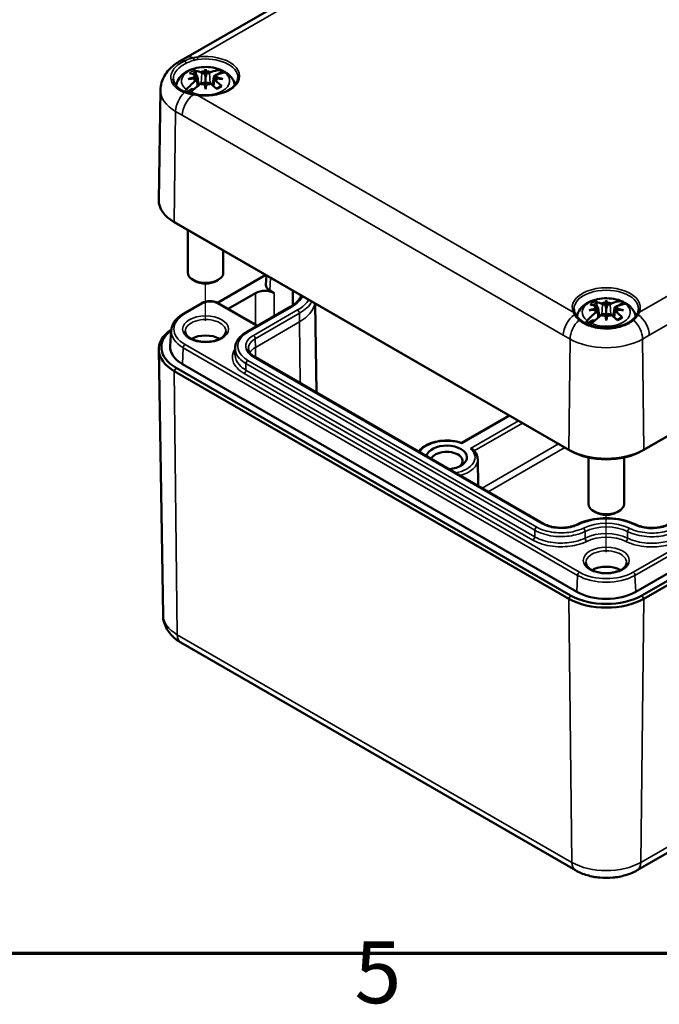
# Model space of a CAD drawing. Units: millimetres. Extents: x 16 to 414, y 6 to 292.
# Drawn here: x 93 to 129, y 7 to 63 of the extents above; entities that cross this region are included whole.
import ezdxf

# ---------------------------------------------------------------- set-up
doc = ezdxf.new("R2010")
doc.units = ezdxf.units.MM
doc.layers.get('0').update_dxf_attribs({"lineweight": 25})
for name, color, linetype, lineweight in [('Positionsveränderungspfad (ISO)', 7, 'Continuous', 25), ('Rahmen (ISO)', 7, 'Continuous', 70), ('Sichtbar (ISO)', 7, 'Continuous', 50), ('Sichtbar schmal (ISO)', 7, 'Continuous', 35)]:
    doc.layers.add(name, color=color, linetype=linetype, lineweight=lineweight)
doc.styles.add('Notiztext (DIN)', font='isocpeur.ttf')

# ---------------------------------------------------------------- blocks, each defined once
blk = doc.blocks.new('Ränder Vorgaberahmen')
at = {"layer": 'Rahmen (ISO)', "flags": 128}
blk.add_lwpolyline([(20, 10), (20, 287), (410, 287), (410, 10), (20, 10)], dxfattribs=at)
at = {"layer": 'Rahmen (ISO)', "insert": (111.578, 6.1), "char_height": 3.5, "attachment_point": 7, "style": 'Notiztext (DIN)'}
blk.add_mtext('5', dxfattribs=at)

msp = doc.modelspace()

# ---------------------------------------------------------------- linework, layer by layer
at = {"layer": 'Positionsveränderungspfad (ISO)'}
for p, q in [((103.172, 45.731), (103.172, 47.843)), ((125.799, 32.667), (125.799, 34.779))]:
    msp.add_line(p, q, dxfattribs=at)
at = {"layer": 'Sichtbar (ISO)'}
for p, q in [((102.06, 60.603), (125.348, 74.048)), ((101.683, 60.385), (102.06, 60.603)), ((102.676, 59.582), (102.597, 59.628)), ((102.712, 59.535), (102.766, 59.037)), ((102.879, 59.791), (102.958, 59.745)), ((103.115, 59.736), (103.129, 59.83)), ((103.172, 59.957), (103.172, 59.49)), ((103.215, 59.83), (103.229, 59.736)), ((103.385, 59.745), (103.464, 59.791)), ((103.632, 59.535), (103.578, 59.037)), ((103.747, 59.628), (103.668, 59.582)), ((104.168, 59.842), (103.877, 59.674)), ((102.528, 59.483), (102.692, 59.492)), ((102.692, 59.426), (102.528, 59.434)), ((102.597, 59.29), (102.676, 59.336)), ((102.712, 59.391), (102.751, 59.025)), ((102.958, 59.172), (102.879, 59.127)), ((103.129, 59.087), (103.115, 59.182)), ((103.172, 59.49), (103.172, 58.915)), ((103.229, 59.182), (103.215, 59.087)), ((103.464, 59.127), (103.385, 59.172)), ((103.632, 59.391), (103.592, 59.025)), ((103.652, 59.492), (103.816, 59.483)), ((103.816, 59.434), (103.652, 59.426)), ((103.668, 59.336), (103.747, 59.29)), ((100.627, 58.77), (100.528, 52.555)), ((102.437, 58.843), (102.087, 58.641)), ((103.172, 58.832), (103.172, 58.915)), ((151.961, 52.336), (127.919, 38.455)), ((127.815, 38.393), (151.856, 52.274)), ((101.484, 51.268), (101.378, 51.331)), ((123.679, 38.455), (101.405, 51.315)), ((101.51, 51.253), (123.784, 38.393)), ((102.172, 48.456), (102.172, 50.871)), ((104.172, 48.456), (104.172, 49.716)), ((102.571, 47.987), (102.465, 48.048)), ((103.773, 47.987), (103.879, 48.048)), ((103.848, 46.764), (106.566, 48.334)), ((106.583, 47.769), (106.61, 48.309)), ((104.454, 46.42), (105.989, 47.307)), ((106.803, 47.45), (107.05, 47.307)), ((108.1, 47.448), (108.098, 46.702)), ((102.926, 46.726), (101.936, 46.154)), ((106.076, 45.484), (103.925, 46.725)), ((109.357, 46.723), (109.438, 41.684)), ((125.507, 46.727), (125.586, 46.681)), ((125.742, 46.672), (125.757, 46.766)), ((125.799, 46.893), (125.799, 46.426)), ((125.842, 46.766), (125.856, 46.672)), ((126.013, 46.681), (126.092, 46.727)), ((126.795, 46.778), (126.504, 46.61)), ((105.484, 45.105), (107.977, 46.544)), ((108.098, 46.702), (108.098, 46.62)), ((125.155, 46.419), (125.32, 46.428)), ((125.32, 46.362), (125.155, 46.37)), ((125.303, 46.518), (125.224, 46.564)), ((125.224, 46.226), (125.303, 46.272)), ((125.339, 46.471), (125.393, 45.973)), ((125.339, 46.327), (125.379, 45.962)), ((125.799, 46.426), (125.799, 45.851)), ((126.259, 46.471), (126.206, 45.973)), ((126.259, 46.327), (126.22, 45.962)), ((126.279, 46.428), (126.443, 46.419)), ((126.443, 46.37), (126.279, 46.362)), ((126.375, 46.564), (126.296, 46.518)), ((126.296, 46.272), (126.375, 46.226)), ((125.065, 45.779), (124.696, 45.566)), ((125.586, 46.108), (125.507, 46.063)), ((125.757, 46.023), (125.742, 46.118)), ((125.799, 45.768), (125.799, 45.851)), ((125.856, 46.118), (125.842, 46.023)), ((126.092, 46.063), (126.013, 46.108)), ((101.235, 45.205), (101.177, 44.302)), ((100.768, 29.121), (100.528, 44.113)), ((104.838, 43.815), (104.839, 44.183)), ((151.856, 44.109), (127.815, 30.228)), ((122.259, 34.281), (105.95, 43.697)), ((127.919, 30.045), (151.961, 43.926)), ((101.405, 42.905), (123.679, 30.045)), ((123.784, 30.228), (101.51, 43.088)), ((124.138, 30.432), (101.864, 43.292)), ((146.564, 41.461), (127.461, 30.432)), ((120.309, 40.399), (117.624, 38.849)), ((118.536, 37.914), (118.56, 36.417)), ((124.799, 35.392), (124.799, 38.016)), ((126.799, 35.392), (126.799, 38.016)), ((125.198, 34.923), (125.092, 34.984)), ((126.4, 34.923), (126.506, 34.984)), ((127.542, 14.703), (151.584, 28.583)), ((101.783, 27.563), (124.056, 14.703))]:
    msp.add_line(p, q, dxfattribs=at)
for centre, major_axis, ratio, start_param, end_param in [((103.243, 56.698), (1.964, -2.895), 0.524834, 2.492482, 2.638211), ((103.101, 56.616), (-1.504, 3.159), 0.625473, 5.721672, 5.867401), ((103.172, 59.459), (-0.645, 0), 0.57735, 5.812915, 6.216944), ((102.587, 59.531), (0.125, 0), 0.57735, 5.708615, 7.068583), ((103.172, 59.459), (-0.645, 0), 0.57735, 4.77863, 5.182659), ((103.047, 59.796), (0.125, 0), 0.57735, 3.926991, 5.286959), ((103.104, 59.884), (0.113, -0.543), 0.036814, 4.982053, 5.518695), ((103.663, 56.696), (-0.324, 3.449), 0.170279, 0.315886, 0.414649), ((102.681, 56.696), (0.324, 3.449), 0.170279, 5.868536, 5.967299), ((103.24, 59.884), (0.113, 0.543), 0.036814, 3.906083, 4.442725), ((103.172, 59.459), (-0.645, 0), 0.57735, 4.242118, 4.646148), ((103.297, 59.796), (0.125, 0), 0.57735, 4.137819, 5.497787), ((103.243, 56.616), (1.504, 3.159), 0.625473, 0.342546, 0.561513), ((103.756, 59.531), (-0.125, 0), 0.57735, 5.497787, 6.857755), ((103.101, 56.698), (1.964, 2.895), 0.524834, 0.430144, 0.649111), ((103.172, 59.459), (0.645, 0), 0.57735, 0.066241, 0.47027), ((103.172, 59.132), (1.582, 0), 0.57735, 0.748851, 0.889869), ((103.243, 56.616), (-1.504, -3.159), 0.625473, 4.055653, 4.27462), ((103.215, 56.438), (3.396, 0.686), 0.901293, 1.591067, 1.68983), ((103.215, 57.004), (-3.439, 0.416), 0.700782, 4.997375, 5.096138), ((103.101, 56.698), (1.964, 2.895), 0.524834, 1.001658, 1.220625), ((103.172, 59.459), (-0.645, 0), 0.57735, 0.066241, 0.47027), ((102.587, 59.387), (0.125, 0), 0.57735, 5.497787, 6.857755), ((102.592, 59.589), (-0.009, 0.6), 0.166237, 4.43464, 4.547075), ((103.172, 59.459), (0.645, 0), 0.57735, 4.242118, 4.646148), ((103.047, 59.121), (-0.125, 0), 0.57735, 4.137819, 5.497787), ((103.104, 59.215), (-0.115, 0.531), 0.006801, 4.11179, 4.648432), ((103.663, 56.746), (-0.663, 3.4), 0.030233, 0.805341, 0.904104), ((103.24, 59.215), (-0.115, -0.531), 0.006801, 4.776346, 5.312988), ((102.681, 56.746), (-0.663, -3.4), 0.030233, 2.237489, 2.336252), ((103.172, 59.459), (0.645, 0), 0.57735, 4.77863, 5.182659), ((103.297, 59.121), (-0.125, 0), 0.57735, 3.926991, 5.286959), ((103.243, 56.698), (1.964, -2.895), 0.524834, 1.994205, 2.139934), ((103.756, 59.387), (-0.125, 0), 0.57735, 5.708615, 7.068583), ((103.752, 59.589), (-0.009, -0.6), 0.166237, 4.877703, 4.990138), ((103.172, 59.459), (0.645, 0), 0.57735, 5.812915, 6.216944), ((103.101, 56.616), (-1.504, 3.159), 0.625473, 5.223396, 5.369125), ((103.129, 56.438), (3.396, -0.686), 0.901293, 1.451763, 1.550526), ((103.129, 57.004), (-3.439, -0.416), 0.700782, 4.32864, 4.427403), ((103.172, 59.132), (0.89, 0), 0.57735, 3.740416, 3.8445), ((103.525, 52.539), (-2.998, 0), 0.57735, 6.273929, 7.068583), ((103.525, 52.416), (2.85, 0), 0.57735, 3.914069, 3.926991), ((103.172, 48.456), (-1, 0), 0.57735, 0, 3.141593), ((103.172, 48.334), (0.85, 0), 0.57735, 3.926991, 5.497787), ((106.52, 47.001), (0.75, 0), 0.57735, 0.785398, 2.356194), ((107.334, 47.756), (0.751, -0.001), 0.57727, 3.114074, 3.92829), ((125.728, 43.552), (-1.504, 3.159), 0.625473, 5.721672, 5.867401), ((125.799, 46.395), (-0.645, 0), 0.57735, 4.77863, 5.182659), ((126.29, 43.632), (-0.324, 3.449), 0.170279, 0.315886, 0.414649), ((125.309, 43.632), (0.324, 3.449), 0.170279, 5.868536, 5.967299), ((125.799, 46.395), (-0.645, 0), 0.57735, 4.242118, 4.646148), ((125.87, 43.552), (1.504, 3.159), 0.625473, 0.342546, 0.561513), ((125.799, 46.068), (1.582, 0), 0.57735, 0.748851, 0.889869), ((125.87, 43.552), (-1.504, -3.159), 0.625473, 4.055653, 4.27462), ((125.842, 43.374), (3.396, 0.686), 0.901293, 1.591067, 1.68983), ((125.842, 43.94), (-3.439, 0.416), 0.700782, 4.997375, 5.096138), ((125.87, 43.634), (1.964, -2.895), 0.524834, 2.492482, 2.638211), ((125.799, 46.395), (-0.645, 0), 0.57735, 5.812915, 6.216944), ((125.799, 46.395), (-0.645, 0), 0.57735, 0.066241, 0.47027), ((125.215, 46.467), (0.125, 0), 0.57735, 5.708615, 7.068583), ((125.215, 46.323), (0.125, 0), 0.57735, 5.497787, 6.857755), ((125.22, 46.525), (-0.009, 0.6), 0.166237, 4.43464, 4.547075), ((125.674, 46.732), (0.125, 0), 0.57735, 3.926991, 5.286959), ((125.731, 46.82), (0.113, -0.543), 0.036814, 4.982053, 5.518695), ((125.867, 46.82), (0.113, 0.543), 0.036814, 3.906083, 4.442725), ((125.924, 46.732), (0.125, 0), 0.57735, 4.137819, 5.497787), ((126.384, 46.467), (-0.125, 0), 0.57735, 5.497787, 6.857755), ((126.384, 46.323), (-0.125, 0), 0.57735, 5.708615, 7.068583), ((126.379, 46.525), (-0.009, -0.6), 0.166237, 4.877703, 4.990138), ((125.728, 43.634), (1.964, 2.895), 0.524834, 0.430144, 0.649111), ((125.799, 46.395), (0.645, 0), 0.57735, 0.066241, 0.47027), ((125.799, 46.395), (0.645, 0), 0.57735, 5.812915, 6.216944), ((125.728, 43.552), (-1.504, 3.159), 0.625473, 5.223396, 5.369125), ((125.756, 43.374), (3.396, -0.686), 0.901293, 1.451763, 1.550526), ((125.756, 43.94), (-3.439, -0.416), 0.700782, 4.32864, 4.427403), ((125.728, 43.634), (1.964, 2.895), 0.524834, 1.001658, 1.220625), ((125.799, 46.068), (0.89, 0), 0.57735, 3.740416, 3.8445), ((125.799, 46.395), (0.645, 0), 0.57735, 4.242118, 4.646148), ((125.674, 46.057), (-0.125, 0), 0.57735, 4.137819, 5.497787), ((125.731, 46.151), (-0.115, 0.531), 0.006801, 4.11179, 4.648432), ((126.29, 43.682), (-0.663, 3.4), 0.030233, 0.805341, 0.904104), ((125.867, 46.151), (-0.115, -0.531), 0.006801, 4.776346, 5.312988), ((125.309, 43.682), (-0.663, -3.4), 0.030233, 2.237489, 2.336252), ((125.799, 46.395), (0.645, 0), 0.57735, 4.77863, 5.182659), ((125.924, 46.057), (-0.125, 0), 0.57735, 3.926991, 5.286959), ((125.87, 43.634), (1.964, -2.895), 0.524834, 1.994205, 2.139934), ((103.525, 44.129), (-2.998, 0), 0.57735, 5.579799, 7.068583), ((103.525, 44.251), (-2.85, 0), 0.57735, 5.64448, 7.068583), ((103.172, 44.251), (1.145, 0), 0.57735, 0.798019, 2.343574), ((103.525, 44.251), (-2.35, 0), 0.57735, 6.246119, 7.068583), ((116.784, 38.026), (1.15, 0), 0.57735, 4.827448, 9.309719), ((125.799, 39.679), (-2.998, 0), 0.57735, 0.785398, 2.356194), ((125.799, 39.557), (2.85, 0), 0.57735, 3.926991, 5.497787), ((116.784, 37.822), (-0.897, 0), 0.57735, 2.472239, 6.042241), ((125.799, 35.392), (-1, 0), 0.57735, 0, 3.141593), ((125.799, 35.27), (0.85, 0), 0.57735, 3.926991, 5.497787), ((125.799, 31.188), (1.145, 0), 0.57735, 0.798019, 2.343574), ((125.799, 31.269), (2.998, 0), 0.57735, 3.926991, 5.497787), ((125.799, 31.392), (-2.85, 0), 0.57735, 0.785398, 2.356194), ((125.799, 31.392), (-2.35, 0), 0.57735, 0.785398, 2.356194)]:
    msp.add_ellipse(centre, major_axis=major_axis, ratio=ratio, start_param=start_param, end_param=end_param, dxfattribs=at)
for points, knots in [([(100.627, 58.77), (100.63, 58.917), (100.652, 59.062), (100.731, 59.338), (100.788, 59.467), (100.924, 59.705), (101.003, 59.813), (101.177, 60.008), (101.272, 60.096), (101.47, 60.253), (101.575, 60.323), (101.683, 60.385)], [5.5070438, 5.5070438, 5.5070438, 5.5070438, 5.6622721, 5.6622721, 5.8175004, 5.8175004, 5.9727287, 5.9727287, 6.127957, 6.127957, 6.2831853, 6.2831853, 6.2831853, 6.2831853]), ([(104.103, 59.889), (103.946, 59.961), (103.776, 60.011), (103.427, 60.073), (103.247, 60.085), (102.89, 60.07), (102.714, 60.044), (102.376, 59.953), (102.215, 59.887), (101.926, 59.712), (101.796, 59.602), (101.615, 59.354), (101.554, 59.226), (101.52, 59.06), (101.516, 59.034), (101.513, 59.007)], [1.68666, 1.68666, 1.68666, 1.68666, 2.058263, 2.058263, 2.42783, 2.42783, 2.794711, 2.794711, 3.166729, 3.166729, 3.528583, 3.528583, 3.809472, 3.809472, 3.861615, 3.861615, 3.861615, 3.861615]), ([(102.523, 59.886), (102.53, 59.884), (102.539, 59.881), (102.555, 59.872), (102.565, 59.863), (102.581, 59.846), (102.589, 59.834), (102.599, 59.814), (102.604, 59.803), (102.606, 59.793)], [0.0237957, 0.0237957, 0.0237957, 0.0237957, 0.0300185, 0.0300185, 0.03756411, 0.03756411, 0.0450082, 0.0450082, 0.0510158, 0.0510158, 0.0510158, 0.0510158]), ([(103.996, 59.907), (104.038, 59.91), (104.084, 59.901), (104.135, 59.872), (104.153, 59.858), (104.168, 59.842)], [0.48476627, 0.48476627, 0.48476627, 0.48476627, 0.52171191, 0.52171191, 0.5408018, 0.5408018, 0.5408018, 0.5408018]), ([(104.374, 59.733), (104.37, 59.736), (104.365, 59.739), (104.332, 59.757), (104.291, 59.764), (104.253, 59.759)], [0.06849204, 0.06849204, 0.06849204, 0.06849204, 0.07444787, 0.07444787, 0.1113935, 0.1113935, 0.1113935, 0.1113935]), ([(104.824, 59.056), (104.817, 59.1), (104.806, 59.143), (104.774, 59.243), (104.749, 59.299), (104.692, 59.404), (104.659, 59.453), (104.586, 59.544), (104.547, 59.586), (104.464, 59.664), (104.42, 59.7), (104.374, 59.733)], [0.8827984, 0.8827984, 0.8827984, 0.8827984, 0.9698902, 0.9698902, 1.0924789, 1.0924789, 1.2150675, 1.2150675, 1.3376562, 1.3376562, 1.4602449, 1.4602449, 1.4602449, 1.4602449]), ([(102.037, 58.66), (101.95, 58.695), (101.868, 58.735), (101.721, 58.823), (101.656, 58.87), (101.544, 58.969), (101.498, 59.02), (101.423, 59.127), (101.396, 59.182), (101.359, 59.293), (101.349, 59.348), (101.348, 59.405)], [0, 0, 0, 0, 0.0695728, 0.0695728, 0.1391456, 0.1391456, 0.2087184, 0.2087184, 0.2782912, 0.2782912, 0.3478641, 0.3478641, 0.3478641, 0.3478641]), ([(104.996, 59.473), (104.995, 59.361), (104.959, 59.247), (104.819, 59.037), (104.722, 58.94), (104.479, 58.771), (104.336, 58.697), (104.013, 58.578), (103.835, 58.532), (103.46, 58.475), (103.263, 58.464), (102.952, 58.474), (102.836, 58.484), (102.722, 58.5)], [2.362365, 2.362365, 2.362365, 2.362365, 2.722828, 2.722828, 3.046525, 3.046525, 3.357523, 3.357523, 3.669075, 3.669075, 3.982138, 3.982138, 4.170489, 4.170489, 4.170489, 4.170489]), ([(103.78, 58.864), (103.791, 58.869), (103.802, 58.874), (103.831, 58.887), (103.85, 58.896), (103.885, 58.916), (103.903, 58.925), (103.935, 58.946), (103.951, 58.956), (103.98, 58.978), (103.994, 58.989), (104.008, 59)], [6.1333903, 6.1333903, 6.1333903, 6.1333903, 6.1732125, 6.1732125, 6.2469288, 6.2469288, 6.3206451, 6.3206451, 6.3943614, 6.3943614, 6.4680777, 6.4680777, 6.4680777, 6.4680777]), ([(104.008, 59), (104.009, 59.001), (104.011, 59.003), (104.02, 59.008), (104.029, 59.01), (104.046, 59.008), (104.057, 59.005), (104.073, 58.995), (104.081, 58.989), (104.088, 58.982)], [0.07244517, 0.07244517, 0.07244517, 0.07244517, 0.07453689, 0.07453689, 0.08198097, 0.08198097, 0.08952659, 0.08952659, 0.09574939, 0.09574939, 0.09574939, 0.09574939]), ([(102.5, 58.535), (102.467, 58.541), (102.433, 58.547), (102.368, 58.561), (102.336, 58.568), (102.273, 58.583), (102.242, 58.592), (102.181, 58.609), (102.151, 58.619), (102.093, 58.638), (102.065, 58.649), (102.037, 58.66)], [0, 0, 0, 0, 0.0221863, 0.0221863, 0.0443726, 0.0443726, 0.0665589, 0.0665589, 0.0887452, 0.0887452, 0.1109316, 0.1109316, 0.1109316, 0.1109316]), ([(102.722, 58.5), (102.707, 58.502), (102.692, 58.504), (102.662, 58.509), (102.647, 58.511), (102.617, 58.516), (102.602, 58.518), (102.573, 58.523), (102.558, 58.525), (102.529, 58.53), (102.515, 58.532), (102.5, 58.535)], [0, 0, 0, 0, 0.00944498, 0.00944498, 0.01888996, 0.01888996, 0.02833494, 0.02833494, 0.03777992, 0.03777992, 0.0472249, 0.0472249, 0.0472249, 0.0472249]), ([(102.926, 46.726), (102.982, 46.758), (103.044, 46.784), (103.177, 46.823), (103.247, 46.836), (103.389, 46.849), (103.462, 46.849), (103.604, 46.836), (103.674, 46.823), (103.806, 46.784), (103.869, 46.758), (103.925, 46.725)], [-0.049844, -0.049844, -0.049844, -0.049844, 0.264287, 0.264287, 0.578419, 0.578419, 0.892551, 0.892551, 1.206683, 1.206683, 1.520815, 1.520815, 1.520815, 1.520815]), ([(107.977, 46.544), (108.06, 46.592), (108.135, 46.643), (108.27, 46.751), (108.33, 46.807), (108.431, 46.921), (108.473, 46.98), (108.533, 47.085), (108.553, 47.131), (108.569, 47.178)], [6.2831853, 6.2831853, 6.2831853, 6.2831853, 6.4398947, 6.4398947, 6.5966041, 6.5966041, 6.7533135, 6.7533135, 6.8759702, 6.8759702, 6.8759702, 6.8759702]), ([(126.73, 46.825), (126.573, 46.897), (126.404, 46.947), (126.054, 47.009), (125.874, 47.021), (125.518, 47.006), (125.342, 46.98), (125.004, 46.889), (124.842, 46.823), (124.553, 46.648), (124.423, 46.538), (124.242, 46.29), (124.181, 46.162), (124.15, 46.009), (124.147, 45.995), (124.145, 45.981)], [1.68666, 1.68666, 1.68666, 1.68666, 2.058263, 2.058263, 2.42783, 2.42783, 2.794711, 2.794711, 3.166729, 3.166729, 3.528583, 3.528583, 3.809472, 3.809472, 3.836693, 3.836693, 3.836693, 3.836693]), ([(125.15, 46.822), (125.158, 46.82), (125.166, 46.817), (125.182, 46.808), (125.193, 46.799), (125.208, 46.782), (125.217, 46.77), (125.227, 46.75), (125.231, 46.739), (125.234, 46.729)], [0.0237957, 0.0237957, 0.0237957, 0.0237957, 0.0300185, 0.0300185, 0.03756411, 0.03756411, 0.0450082, 0.0450082, 0.0510158, 0.0510158, 0.0510158, 0.0510158]), ([(126.624, 46.843), (126.666, 46.846), (126.711, 46.837), (126.762, 46.808), (126.78, 46.795), (126.795, 46.778)], [0.48476627, 0.48476627, 0.48476627, 0.48476627, 0.52171191, 0.52171191, 0.5408018, 0.5408018, 0.5408018, 0.5408018]), ([(124.024, 46.187), (124.017, 46.202), (124.012, 46.216), (124.001, 46.246), (123.997, 46.261), (123.989, 46.291), (123.986, 46.306), (123.981, 46.335), (123.979, 46.35), (123.976, 46.38), (123.975, 46.395), (123.975, 46.409)], [5.2542891, 5.2542891, 5.2542891, 5.2542891, 5.3017545, 5.3017545, 5.34922, 5.34922, 5.3966854, 5.3966854, 5.4441508, 5.4441508, 5.4916163, 5.4916163, 5.4916163, 5.4916163]), ([(124.088, 46.065), (124.083, 46.073), (124.078, 46.081), (124.068, 46.098), (124.064, 46.106), (124.055, 46.122), (124.05, 46.131), (124.042, 46.147), (124.038, 46.155), (124.031, 46.171), (124.027, 46.179), (124.024, 46.187)], [0, 0, 0, 0, 0.00944498, 0.00944498, 0.01888996, 0.01888996, 0.02833494, 0.02833494, 0.03777992, 0.03777992, 0.0472249, 0.0472249, 0.0472249, 0.0472249]), ([(127.001, 46.669), (126.997, 46.672), (126.993, 46.675), (126.96, 46.693), (126.919, 46.7), (126.88, 46.695)], [0.06849204, 0.06849204, 0.06849204, 0.06849204, 0.07444787, 0.07444787, 0.1113935, 0.1113935, 0.1113935, 0.1113935]), ([(127.454, 45.981), (127.446, 46.029), (127.435, 46.075), (127.401, 46.179), (127.377, 46.235), (127.319, 46.34), (127.286, 46.389), (127.214, 46.48), (127.175, 46.522), (127.091, 46.6), (127.047, 46.636), (127.001, 46.669)], [0.8756959, 0.8756959, 0.8756959, 0.8756959, 0.9698902, 0.9698902, 1.0924789, 1.0924789, 1.2150675, 1.2150675, 1.3376562, 1.3376562, 1.4602449, 1.4602449, 1.4602449, 1.4602449]), ([(127.575, 46.187), (127.571, 46.179), (127.568, 46.171), (127.56, 46.155), (127.556, 46.147), (127.548, 46.131), (127.544, 46.122), (127.535, 46.106), (127.53, 46.098), (127.521, 46.081), (127.516, 46.073), (127.511, 46.065)], [0, 0, 0, 0, 0.00944498, 0.00944498, 0.01888996, 0.01888996, 0.02833494, 0.02833494, 0.03777992, 0.03777992, 0.0472249, 0.0472249, 0.0472249, 0.0472249]), ([(127.623, 46.409), (127.623, 46.395), (127.622, 46.38), (127.62, 46.35), (127.618, 46.335), (127.612, 46.306), (127.609, 46.291), (127.602, 46.261), (127.597, 46.246), (127.587, 46.216), (127.581, 46.202), (127.575, 46.187)], [2.3623654, 2.3623654, 2.3623654, 2.3623654, 2.4098308, 2.4098308, 2.4572962, 2.4572962, 2.5047617, 2.5047617, 2.5522271, 2.5522271, 2.5996925, 2.5996925, 2.5996925, 2.5996925]), ([(101.936, 46.154), (101.855, 46.107), (101.779, 46.056), (101.64, 45.948), (101.577, 45.89), (101.465, 45.767), (101.416, 45.703), (101.334, 45.568), (101.302, 45.498), (101.254, 45.354), (101.24, 45.28), (101.235, 45.205)], [3.1415927, 3.1415927, 3.1415927, 3.1415927, 3.291259, 3.291259, 3.4409254, 3.4409254, 3.5905917, 3.5905917, 3.7402581, 3.7402581, 3.8899244, 3.8899244, 3.8899244, 3.8899244]), ([(124.336, 45.785), (124.316, 45.802), (124.296, 45.819), (124.257, 45.855), (124.239, 45.873), (124.204, 45.91), (124.187, 45.929), (124.156, 45.967), (124.141, 45.987), (124.113, 46.025), (124.1, 46.045), (124.088, 46.065)], [0, 0, 0, 0, 0.0221863, 0.0221863, 0.0443726, 0.0443726, 0.0665589, 0.0665589, 0.0887452, 0.0887452, 0.1109316, 0.1109316, 0.1109316, 0.1109316]), ([(127.262, 45.785), (127.205, 45.74), (127.141, 45.696), (127.003, 45.614), (126.928, 45.576), (126.771, 45.508), (126.688, 45.478), (126.514, 45.425), (126.423, 45.403), (126.238, 45.368), (126.143, 45.355), (125.951, 45.339), (125.854, 45.335), (125.659, 45.338), (125.562, 45.345), (125.371, 45.367), (125.278, 45.382), (125.096, 45.422), (125.007, 45.447), (124.837, 45.505), (124.757, 45.537), (124.616, 45.604), (124.554, 45.637), (124.438, 45.709), (124.385, 45.746), (124.336, 45.785)], [0, 0, 0, 0, 0.0601694, 0.0601694, 0.1197366, 0.1197366, 0.1795111, 0.1795111, 0.2393486, 0.2393486, 0.2989719, 0.2989719, 0.3591144, 0.3591144, 0.4187652, 0.4187652, 0.4785727, 0.4785727, 0.5384908, 0.5384908, 0.5983008, 0.5983008, 0.6495596, 0.6495596, 0.7008184, 0.7008184, 0.7008184, 0.7008184]), ([(126.408, 45.8), (126.419, 45.805), (126.429, 45.81), (126.459, 45.823), (126.477, 45.832), (126.513, 45.852), (126.53, 45.862), (126.563, 45.882), (126.578, 45.892), (126.608, 45.914), (126.622, 45.925), (126.635, 45.936)], [6.1333903, 6.1333903, 6.1333903, 6.1333903, 6.1732125, 6.1732125, 6.2469288, 6.2469288, 6.3206451, 6.3206451, 6.3943614, 6.3943614, 6.4680777, 6.4680777, 6.4680777, 6.4680777]), ([(126.635, 45.936), (126.637, 45.937), (126.639, 45.939), (126.647, 45.944), (126.657, 45.946), (126.674, 45.944), (126.684, 45.941), (126.7, 45.931), (126.709, 45.925), (126.716, 45.918)], [0.07244517, 0.07244517, 0.07244517, 0.07244517, 0.07453689, 0.07453689, 0.08198097, 0.08198097, 0.08952659, 0.08952659, 0.09574939, 0.09574939, 0.09574939, 0.09574939]), ([(127.511, 46.065), (127.499, 46.045), (127.486, 46.025), (127.458, 45.987), (127.443, 45.967), (127.411, 45.929), (127.395, 45.91), (127.36, 45.873), (127.341, 45.855), (127.303, 45.819), (127.283, 45.802), (127.262, 45.785)], [0, 0, 0, 0, 0.0221863, 0.0221863, 0.0443726, 0.0443726, 0.0665589, 0.0665589, 0.0887452, 0.0887452, 0.1109316, 0.1109316, 0.1109316, 0.1109316]), ([(104.321, 45.148), (104.321, 45.076), (104.294, 45.001), (104.184, 44.868), (104.12, 44.813), (103.963, 44.716), (103.871, 44.674), (103.665, 44.606), (103.551, 44.581), (103.313, 44.551), (103.188, 44.546), (102.943, 44.558), (102.822, 44.576), (102.597, 44.629), (102.494, 44.666), (102.315, 44.752), (102.24, 44.801), (102.123, 44.905), (102.082, 44.96), (102.033, 45.059), (102.023, 45.104), (102.023, 45.148)], [5.500873, 5.500873, 5.500873, 5.500873, 5.94119, 5.94119, 6.252473, 6.252473, 6.550478, 6.550478, 6.851838, 6.851838, 7.156415, 7.156415, 7.461596, 7.461596, 7.764558, 7.764558, 8.0635, 8.0635, 8.364389, 8.364389, 8.636294, 8.636294, 8.636294, 8.636294]), ([(104.839, 44.183), (104.839, 44.255), (104.849, 44.327), (104.888, 44.468), (104.917, 44.537), (104.991, 44.668), (105.037, 44.731), (105.142, 44.85), (105.202, 44.906), (105.334, 45.012), (105.407, 45.06), (105.484, 45.105)], [0.3067643, 0.3067643, 0.3067643, 0.3067643, 0.3678283, 0.3678283, 0.4288923, 0.4288923, 0.4899563, 0.4899563, 0.5510203, 0.5510203, 0.6120843, 0.6120843, 0.6120843, 0.6120843]), ([(105.95, 43.697), (105.901, 43.726), (105.856, 43.756), (105.776, 43.819), (105.741, 43.852), (105.683, 43.918), (105.659, 43.952), (105.621, 44.018), (105.608, 44.051), (105.59, 44.115), (105.586, 44.147), (105.586, 44.179)], [0, 0, 0, 0, 0.0470565, 0.0470565, 0.0941131, 0.0941131, 0.1411696, 0.1411696, 0.1882262, 0.1882262, 0.2352827, 0.2352827, 0.2352827, 0.2352827]), ([(117.625, 38.849), (117.46, 38.903), (117.28, 38.941), (116.911, 38.981), (116.722, 38.983), (116.353, 38.952), (116.172, 38.918), (115.835, 38.818), (115.679, 38.751), (115.409, 38.586), (115.294, 38.488), (115.202, 38.372), (115.198, 38.366), (115.193, 38.36)], [1.837198, 1.837198, 1.837198, 1.837198, 2.170926, 2.170926, 2.502515, 2.502515, 2.833967, 2.833967, 3.167382, 3.167382, 3.501488, 3.501488, 3.518602, 3.518602, 3.518602, 3.518602]), ([(117.64, 38.807), (117.64, 38.808), (117.64, 38.808), (117.638, 38.818), (117.636, 38.827), (117.632, 38.84), (117.63, 38.844), (117.627, 38.848), (117.626, 38.848), (117.625, 38.849)], [-0.10730884, -0.10730884, -0.10730884, -0.10730884, -0.10699602, -0.10699602, -0.09650938, -0.09650938, -0.08637328, -0.08637328, -0.08199277, -0.08199277, -0.08199277, -0.08199277]), ([(118.138, 38.52), (118.138, 38.52), (118.139, 38.52), (118.157, 38.519), (118.174, 38.516), (118.207, 38.507), (118.223, 38.502), (118.257, 38.485), (118.274, 38.474), (118.29, 38.458), (118.292, 38.457), (118.293, 38.455)], [-0.00031282, -0.00031282, -0.00031282, -0.00031282, 0, 0, 0.01048664, 0.01048664, 0.02062274, 0.02062274, 0.0334265, 0.0334265, 0.03470825, 0.03470825, 0.03470825, 0.03470825]), ([(118.536, 37.914), (118.535, 37.953), (118.531, 37.993), (118.516, 38.07), (118.506, 38.108), (118.478, 38.183), (118.462, 38.22), (118.422, 38.291), (118.4, 38.325), (118.35, 38.392), (118.323, 38.424), (118.293, 38.455)], [0.7946548, 0.7946548, 0.7946548, 0.7946548, 0.8940317, 0.8940317, 0.9934085, 0.9934085, 1.0927853, 1.0927853, 1.1921622, 1.1921622, 1.291539, 1.291539, 1.291539, 1.291539]), ([(127.461, 34.232), (127.276, 34.323), (127.07, 34.399), (126.632, 34.514), (126.401, 34.553), (125.928, 34.593), (125.687, 34.593), (125.214, 34.555), (124.981, 34.517), (124.543, 34.404), (124.336, 34.329), (124.15, 34.238)], [1.646792, 1.646792, 1.646792, 1.646792, 1.929283, 1.929283, 2.211774, 2.211774, 2.494266, 2.494266, 2.776757, 2.776757, 3.059248, 3.059248, 3.059248, 3.059248]), ([(124.15, 34.238), (124.099, 34.213), (124.044, 34.189), (123.927, 34.148), (123.865, 34.129), (123.738, 34.097), (123.672, 34.084), (123.536, 34.064), (123.467, 34.057), (123.328, 34.048), (123.257, 34.046), (123.117, 34.05), (123.047, 34.055), (122.91, 34.07), (122.842, 34.08), (122.711, 34.107), (122.647, 34.123), (122.525, 34.161), (122.467, 34.182), (122.357, 34.229), (122.306, 34.254), (122.259, 34.281)], [0, 0, 0, 0, 0.0446953, 0.0446953, 0.0893906, 0.0893906, 0.1340859, 0.1340859, 0.1787812, 0.1787812, 0.2234765, 0.2234765, 0.2681718, 0.2681718, 0.3128671, 0.3128671, 0.3575624, 0.3575624, 0.4022577, 0.4022577, 0.446953, 0.446953, 0.446953, 0.446953]), ([(129.359, 34.272), (129.312, 34.245), (129.26, 34.219), (129.15, 34.172), (129.092, 34.151), (128.969, 34.113), (128.905, 34.097), (128.773, 34.07), (128.705, 34.06), (128.567, 34.045), (128.496, 34.04), (128.355, 34.037), (128.285, 34.039), (128.145, 34.048), (128.075, 34.055), (127.94, 34.076), (127.874, 34.089), (127.746, 34.122), (127.684, 34.14), (127.567, 34.183), (127.512, 34.206), (127.461, 34.232)], [0, 0, 0, 0, 0.0448859, 0.0448859, 0.0897719, 0.0897719, 0.1346578, 0.1346578, 0.1795438, 0.1795438, 0.2244297, 0.2244297, 0.2693156, 0.2693156, 0.3142016, 0.3142016, 0.3590875, 0.3590875, 0.4039735, 0.4039735, 0.4488594, 0.4488594, 0.4488594, 0.4488594]), ([(126.949, 32.084), (126.948, 32.012), (126.921, 31.937), (126.812, 31.804), (126.748, 31.749), (126.59, 31.652), (126.498, 31.61), (126.292, 31.542), (126.178, 31.517), (125.94, 31.487), (125.816, 31.482), (125.57, 31.494), (125.449, 31.512), (125.225, 31.565), (125.121, 31.602), (124.943, 31.688), (124.868, 31.737), (124.75, 31.841), (124.709, 31.896), (124.661, 31.995), (124.65, 32.04), (124.65, 32.084)], [5.500873, 5.500873, 5.500873, 5.500873, 5.94119, 5.94119, 6.252473, 6.252473, 6.550478, 6.550478, 6.851838, 6.851838, 7.156415, 7.156415, 7.461596, 7.461596, 7.764558, 7.764558, 8.0635, 8.0635, 8.364389, 8.364389, 8.636294, 8.636294, 8.636294, 8.636294]), ([(100.768, 29.121), (100.77, 28.979), (100.792, 28.837), (100.869, 28.57), (100.923, 28.445), (101.055, 28.215), (101.132, 28.111), (101.299, 27.923), (101.39, 27.839), (101.58, 27.689), (101.679, 27.622), (101.783, 27.563)], [3.9362475, 3.9362475, 3.9362475, 3.9362475, 4.0914758, 4.0914758, 4.2467041, 4.2467041, 4.4019324, 4.4019324, 4.5571607, 4.5571607, 4.712389, 4.712389, 4.712389, 4.712389]), ([(124.056, 14.703), (124.265, 14.582), (124.488, 14.491), (124.95, 14.355), (125.19, 14.31), (125.676, 14.266), (125.922, 14.266), (126.408, 14.31), (126.648, 14.355), (127.111, 14.491), (127.333, 14.582), (127.542, 14.703)], [4.712389, 4.712389, 4.712389, 4.712389, 5.026548, 5.026548, 5.340708, 5.340708, 5.654867, 5.654867, 5.969026, 5.969026, 6.283185, 6.283185, 6.283185, 6.283185])]:
    msp.add_open_spline(points, degree=3, knots=knots, dxfattribs=at)
for points, weights in [([(102.661, 59.59), (102.635, 59.686), (102.606, 59.793)], [1.01406205482, 1.01068229122, 1.00475108]), ([(102.803, 59.067), (102.772, 59.181), (102.736, 59.316)], [1.00963588788, 1.01748074564, 1.01841324598]), ([(103.608, 59.316), (103.572, 59.181), (103.541, 59.067)], [1.01841326305, 1.01748076217, 1.0096358971]), ([(125.289, 46.526), (125.263, 46.623), (125.234, 46.729)], [1.01406205482, 1.01068229122, 1.00475108]), ([(125.43, 46.003), (125.399, 46.117), (125.363, 46.252)], [1.00963588788, 1.01748074564, 1.01841324598]), ([(126.236, 46.252), (126.199, 46.117), (126.168, 46.003)], [1.01841326305, 1.01748076217, 1.0096358971])]:
    msp.add_rational_spline(points, weights, degree=2, dxfattribs=at)
for points in [[(101.998, 58.676), (102.025, 58.723), (102.059, 58.771), (102.091, 58.807)], [(102.347, 58.659), (102.325, 58.637), (102.301, 58.61), (102.279, 58.582)], [(124.62, 45.603), (124.647, 45.653), (124.684, 45.705), (124.719, 45.744)], [(106.109, 45.466), (106.097, 45.472), (106.086, 45.478), (106.076, 45.484)], [(124.975, 45.596), (124.945, 45.565), (124.912, 45.527), (124.884, 45.489)]]:
    msp.add_open_spline(points, degree=3, dxfattribs=at)
at = {"layer": 'Sichtbar schmal (ISO)'}
for p, q in [((102.708, 60.639), (125.7, 73.913)), ((102.958, 59.745), (102.915, 59.147)), ((103.385, 59.745), (103.429, 59.147)), ((102.676, 59.336), (102.701, 58.984)), ((103.668, 59.336), (103.643, 58.984)), ((150.658, 59.503), (127.667, 46.229)), ((123.932, 46.229), (102.708, 58.483)), ((128.226, 44.93), (151.513, 58.375)), ((101.405, 51.315), (101.476, 57.572)), ((101.476, 57.572), (101.853, 57.354)), ((101.853, 57.354), (123.373, 44.93)), ((101.405, 51.315), (101.51, 51.253)), ((106.803, 47.45), (106.839, 48.176)), ((105.989, 47.307), (105.993, 45.531)), ((107.05, 47.307), (107.047, 46.008)), ((102.011, 46.147), (103.001, 46.718)), ((103.85, 46.718), (106.001, 45.476)), ((105.559, 45.098), (108.052, 46.537)), ((108.368, 46.355), (105.875, 44.915)), ((105.981, 44.732), (108.474, 46.171)), ((108.475, 45.68), (108.474, 46.171)), ((125.303, 46.272), (125.329, 45.92)), ((125.586, 46.681), (125.542, 46.083)), ((126.013, 46.681), (126.056, 46.083)), ((126.296, 46.272), (126.27, 45.92)), ((105.983, 44.241), (108.475, 45.68)), ((108.475, 45.68), (108.514, 42.217)), ((105.983, 44.241), (105.981, 44.732)), ((123.373, 44.93), (123.75, 44.712)), ((123.679, 38.455), (123.75, 44.712)), ((127.849, 44.712), (128.226, 44.93)), ((127.919, 38.455), (127.849, 44.712)), ((101.905, 44.22), (101.864, 43.292)), ((101.905, 44.22), (124.179, 31.361)), ((124.285, 31.538), (102.011, 44.398)), ((105.995, 43.671), (105.983, 44.241)), ((121.868, 34.091), (105.559, 43.507)), ((105.875, 43.69), (122.184, 34.274)), ((101.51, 43.088), (101.405, 42.905)), ((101.405, 42.905), (101.575, 28.01)), ((105.452, 42.955), (105.453, 43.324)), ((121.761, 33.539), (105.452, 42.955)), ((105.453, 43.324), (121.762, 33.908)), ((105.346, 42.772), (121.655, 33.356)), ((146.415, 42.566), (127.314, 31.538)), ((127.42, 31.361), (146.521, 42.388)), ((117.64, 38.807), (120.353, 40.374)), ((120.851, 40.087), (118.138, 38.52)), ((118.345, 38.397), (121.062, 39.965)), ((123.107, 38.784), (118.783, 36.288)), ((119.135, 36.085), (123.458, 38.581)), ((123.679, 38.455), (123.784, 38.393)), ((127.919, 38.455), (127.815, 38.393)), ((121.761, 33.539), (121.762, 33.908)), ((124.603, 33.472), (124.602, 33.84)), ((127.005, 33.467), (127.005, 33.836)), ((124.179, 31.361), (124.138, 30.432)), ((127.42, 31.361), (127.461, 30.432)), ((123.679, 30.045), (123.784, 30.228)), ((123.679, 30.045), (123.849, 15.15)), ((127.919, 30.045), (127.749, 15.15)), ((127.815, 30.228), (127.919, 30.045)), ((151.791, 29.03), (127.749, 15.15)), ((123.849, 15.15), (101.575, 28.01))]:
    msp.add_line(p, q, dxfattribs=at)
for centre, major_axis, ratio, start_param, end_param in [((102.56, 59.737), (-0.5, 0.866), 0.57735, 5.619256, 6.283185), ((103.172, 59.561), (1.924, 0), 0.57735, 4.468891, 8.09748), ((102.708, 60.557), (0.0142, -0.099), 0.196856, 0.949859, 2.511929), ((103.172, 59.283), (-1.359, 0), 0.57735, 4.060717, 6.934858), ((102.183, 59.519), (-0.5, 0.866), 0.57735, 5.789721, 6.283185), ((102, 60.329), (-0.0436, 0.09), 0.474798, 3.976736, 5.828199), ((102.483, 60.511), (-0.0256, 0.0967), 0.263748, 4.061462, 5.734451), ((103.172, 59.48), (1.824, 0), 0.57735, 6.277014, 8.09748), ((103.172, 59.357), (-1.123, 0), 0.57735, 5.328666, 5.666909), ((103.172, 59.283), (1.359, 0), 0.57735, 4.060717, 6.934858), ((103.172, 59.316), (1.002, 0), 0.57735, 2.170761, 2.434349), ((103.172, 59.357), (1.123, 0), 0.57735, 5.328666, 5.666909), ((103.525, 58.755), (-2.898, 0), 0.57735, 6.273929, 7.068583), ((102.183, 57.969), (-0.5, -0.866), 0.57735, 4.218925, 5.484697), ((102.56, 57.752), (-0.5, -0.866), 0.57735, 4.04846, 5.484697), ((102, 58.567), (0.0374, 0.0927), 0.519742, 0, 1.000429), ((102.483, 58.437), (0.0176, 0.0984), 0.320988, 0, 0.746377), ((102.708, 58.401), (0.0142, 0.099), 0.196856, 0, 0.629664), ((125.799, 46.497), (1.924, 0), 0.57735, 6.039687, 9.668276), ((125.799, 46.416), (-1.824, 0), 0.57735, 3.135422, 6.289356), ((103.001, 46.596), (-0.075, 0.13), 0.57735, 5.497787, 6.283185), ((103.426, 46.473), (0.6, -0.001), 0.577428, 0.786835, 2.357494), ((103.85, 46.596), (0.075, 0.13), 0.57735, 0, 0.785398), ((106.354, 47.517), (2.402, 0), 0.57735, 5.497787, 5.997135), ((106.354, 47.517), (2.848, 0), 0.57735, 5.497787, 5.913379), ((106.354, 47.395), (2.998, 0), 0.57735, 5.497787, 5.946082), ((106.354, 46.905), (3, 0), 0.57735, 5.497787, 6.18364), ((125.799, 46.219), (-1.359, 0), 0.57735, 4.060717, 6.934858), ((125.799, 46.293), (-1.123, 0), 0.57735, 5.328666, 5.666909), ((125.799, 46.252), (1.002, 0), 0.57735, 2.170761, 2.434349), ((102.011, 46.024), (-0.075, 0.13), 0.57735, 5.497787, 6.283185), ((108.052, 46.415), (-0.075, 0.13), 0.57735, 5.497787, 6.283185), ((108.368, 46.232), (-0.075, 0.13), 0.57735, 3.929609, 5.497787), ((123.932, 46.147), (0.0919, 0.0395), 0.79241, 0, 1.242193), ((125.799, 46.219), (1.359, 0), 0.57735, 4.060717, 6.934858), ((127.667, 46.147), (-0.0919, 0.0395), 0.79241, 5.040993, 6.283185), ((103.525, 45.272), (-2.142, 0), 0.57735, 5.497787, 7.068583), ((103.172, 45.15), (-1.149, 0), 0.57735, 3.138507, 6.286271), ((124.08, 45.327), (0.5, 0.866), 0.57735, 0.906867, 2.343105), ((124.457, 45.109), (0.5, 0.866), 0.57735, 1.077332, 2.343105), ((124.003, 46.012), (0.085, 0.0526), 0.732661, 0, 1.237115), ((124.274, 45.707), (0.0626, 0.078), 0.624351, 0, 1.169499), ((125.799, 46.293), (1.123, 0), 0.57735, 5.328666, 5.666909), ((127.325, 45.707), (-0.0626, 0.078), 0.624351, 5.113686, 6.283185), ((127.142, 45.109), (0.5, -0.866), 0.57735, 0.798488, 2.06426), ((127.596, 46.012), (-0.085, 0.0526), 0.732661, 5.046071, 6.283185), ((127.519, 45.327), (0.5, -0.866), 0.57735, 0.798488, 2.234726), ((103.525, 45.156), (-2.292, 0), 0.57735, 6.246119, 7.068583), ((105.559, 44.975), (-0.075, 0.13), 0.57735, 5.497787, 6.283185), ((106.001, 45.354), (0.075, 0.13), 0.57735, 0, 0.785398), ((106.637, 45.844), (0.9, 0), 0.57735, 3.926991, 4.026576), ((105.875, 44.793), (-0.075, 0.13), 0.57735, 3.929609, 5.497787), ((125.799, 45.895), (2.898, 0), 0.57735, 3.926991, 5.497787), ((102.011, 44.275), (0.075, 0.13), 0.57735, 0.785398, 2.303835), ((106.937, 43.69), (-1.35, 0), 0.577251, 5.497873, 5.945977), ((105.559, 43.385), (-0.075, -0.13), 0.57735, 3.926991, 5.495169), ((105.875, 43.567), (0.075, 0.13), 0.57735, 0, 0.785398), ((105.346, 42.894), (-0.075, -0.13), 0.57735, 0.785398, 2.353576), ((116.784, 38.026), (-1.602, 0), 0.57735, 4.148499, 5.960057), ((116.784, 38.026), (1.602, 0), 0.57735, 5.035517, 6.847075), ((116.784, 37.905), (1.752, 0), 0.57735, 5.168572, 6.292442), ((125.799, 33.147), (2.448, 0), 0.57735, 0.861394, 2.27385), ((121.868, 33.969), (-0.075, -0.13), 0.57735, 3.926991, 5.495169), ((122.184, 34.151), (0.075, 0.13), 0.57735, 0, 0.785398), ((124.216, 34.103), (-0.066, 0.135), 0.527906, 5.535705, 6.283185), ((125.799, 33.147), (-2.002, 0), 0.57735, 4.002986, 5.415443), ((124.505, 33.906), (0.066, -0.135), 0.527906, 0.825934, 2.394112), ((125.799, 33.025), (1.852, 0), 0.57735, 0.861394, 2.27385), ((127.103, 33.901), (-0.067, -0.134), 0.53185, 3.891774, 5.459952), ((127.394, 34.097), (0.067, 0.134), 0.53185, 0, 0.750181), ((121.655, 33.479), (-0.075, -0.13), 0.57735, 0.785398, 2.353576), ((125.799, 32.657), (-1.85, 0), 0.57735, 4.002986, 5.415443), ((124.7, 33.406), (0.066, -0.135), 0.527906, 3.967526, 5.535705), ((125.799, 32.535), (1.7, 0), 0.57735, 0.861394, 2.27385), ((126.907, 33.402), (-0.067, -0.134), 0.53185, 0.750181, 2.31836), ((125.799, 32.086), (-1.149, 0), 0.57735, 3.138507, 6.286271), ((124.285, 31.415), (0.075, 0.13), 0.57735, 0.785398, 2.303835), ((125.799, 32.296), (2.292, 0), 0.57735, 3.926991, 5.497787), ((125.799, 32.412), (-2.142, 0), 0.57735, 0.785398, 2.356194), ((127.314, 31.415), (-0.075, 0.13), 0.57735, 3.979351, 5.497787), ((103.525, 29.136), (-2.758, 0), 0.57735, 0.009257, 0.785398), ((102.283, 28.429), (-0.5, -0.866), 0.57735, 5.510877, 6.283185), ((125.799, 16.276), (-2.758, 0), 0.57735, 0.785398, 2.356194), ((124.556, 15.569), (-0.5, -0.866), 0.57735, 5.510877, 6.283185), ((127.042, 15.569), (0.5, -0.866), 0.57735, 0, 0.772308)]:
    msp.add_ellipse(centre, major_axis=major_axis, ratio=ratio, start_param=start_param, end_param=end_param, dxfattribs=at)
for centre in [(103.172, 45.272), (125.799, 32.208)]:
    msp.add_ellipse(centre, major_axis=(-1.299, 0), ratio=0.57735, dxfattribs=at)
for points, knots in [([(102.708, 60.639), (102.668, 60.634), (102.629, 60.628), (102.551, 60.614), (102.512, 60.606), (102.474, 60.597)], [-0.0472249, -0.0472249, -0.0472249, -0.0472249, -0.02361245, -0.02361245, 0, 0, 0, 0]), ([(101.979, 60.419), (101.871, 60.367), (101.77, 60.308), (101.492, 60.109), (101.352, 59.95), (101.209, 59.641), (101.19, 59.488), (101.244, 59.244), (101.293, 59.145), (101.446, 58.948), (101.558, 58.853), (101.781, 58.72), (101.877, 58.674), (101.979, 58.634)], [-0.7008184, -0.7008184, -0.7008184, -0.7008184, -0.6205928, -0.6205928, -0.4514247, -0.4514247, -0.302555, -0.302555, -0.1967764, -0.1967764, -0.0756832, -0.0756832, 0, 0, 0, 0]), ([(101.349, 59.405), (101.348, 59.5), (101.369, 59.598), (101.482, 59.844), (101.61, 59.993), (101.867, 60.18), (101.96, 60.235), (102.061, 60.284)], [0.3478641, 0.3478641, 0.3478641, 0.3478641, 0.4514247, 0.4514247, 0.6205928, 0.6205928, 0.7008184, 0.7008184, 0.7008184, 0.7008184]), ([(102.474, 60.597), (102.385, 60.575), (102.298, 60.548), (102.133, 60.488), (102.054, 60.454), (101.979, 60.419)], [-0.1109316, -0.1109316, -0.1109316, -0.1109316, -0.0554658, -0.0554658, 0, 0, 0, 0]), ([(102.061, 60.284), (102.13, 60.317), (102.204, 60.35), (102.357, 60.409), (102.437, 60.436), (102.519, 60.458)], [0, 0, 0, 0, 0.0554658, 0.0554658, 0.1109316, 0.1109316, 0.1109316, 0.1109316]), ([(102.519, 60.458), (102.553, 60.467), (102.589, 60.475), (102.66, 60.49), (102.696, 60.497), (102.732, 60.502)], [0, 0, 0, 0, 0.02361245, 0.02361245, 0.0472249, 0.0472249, 0.0472249, 0.0472249]), ([(101.979, 58.634), (102.017, 58.619), (102.055, 58.606), (102.134, 58.582), (102.174, 58.571), (102.216, 58.561), (102.257, 58.551), (102.299, 58.543), (102.386, 58.526), (102.43, 58.519), (102.474, 58.513)], [-0.1109316, -0.1109316, -0.1109316, -0.1109316, -0.0831987, -0.0831987, -0.0554658, -0.0554658, -0.0554658, -0.0277329, -0.0277329, 0, 0, 0, 0]), ([(102.474, 58.513), (102.512, 58.507), (102.551, 58.502), (102.629, 58.492), (102.668, 58.487), (102.708, 58.483)], [-0.0472249, -0.0472249, -0.0472249, -0.0472249, -0.02361245, -0.02361245, 0, 0, 0, 0]), ([(123.932, 46.229), (123.94, 46.206), (123.949, 46.183), (123.97, 46.135), (123.981, 46.112), (123.994, 46.088)], [-0.0472249, -0.0472249, -0.0472249, -0.0472249, -0.02361245, -0.02361245, 0, 0, 0, 0]), ([(127.604, 46.088), (127.617, 46.112), (127.629, 46.135), (127.65, 46.183), (127.659, 46.206), (127.667, 46.229)], [-0.0472249, -0.0472249, -0.0472249, -0.0472249, -0.02361245, -0.02361245, 0, 0, 0, 0]), ([(123.994, 46.088), (124.024, 46.032), (124.061, 45.977), (124.148, 45.87), (124.198, 45.82), (124.253, 45.774)], [-0.1109316, -0.1109316, -0.1109316, -0.1109316, -0.0554658, -0.0554658, 0, 0, 0, 0]), ([(124.253, 45.774), (124.335, 45.706), (124.428, 45.643), (124.749, 45.468), (125.01, 45.379), (125.53, 45.288), (125.792, 45.276), (126.221, 45.311), (126.398, 45.341), (126.754, 45.439), (126.929, 45.51), (127.181, 45.65), (127.268, 45.71), (127.345, 45.774)], [-0.7008184, -0.7008184, -0.7008184, -0.7008184, -0.6205928, -0.6205928, -0.4514247, -0.4514247, -0.302555, -0.302555, -0.1967764, -0.1967764, -0.0756832, -0.0756832, 0, 0, 0, 0]), ([(127.345, 45.774), (127.373, 45.797), (127.399, 45.821), (127.449, 45.871), (127.472, 45.897), (127.494, 45.924), (127.515, 45.95), (127.536, 45.977), (127.572, 46.032), (127.589, 46.06), (127.604, 46.088)], [-0.1109316, -0.1109316, -0.1109316, -0.1109316, -0.0831987, -0.0831987, -0.0554658, -0.0554658, -0.0554658, -0.0277329, -0.0277329, 0, 0, 0, 0]), ([(105.559, 43.507), (105.422, 43.587), (105.305, 43.678), (105.069, 43.936), (104.991, 44.116), (104.986, 44.503), (105.086, 44.71), (105.353, 44.964), (105.45, 45.035), (105.559, 45.098)], [0, 0, 0, 0, 0.1167633, 0.1167633, 0.3035845, 0.3035845, 0.5190675, 0.5190675, 0.6120843, 0.6120843, 0.6120843, 0.6120843]), ([(105.875, 44.915), (105.828, 44.888), (105.784, 44.859), (105.584, 44.708), (105.481, 44.562), (105.422, 44.295), (105.438, 44.176), (105.537, 43.977), (105.603, 43.895), (105.744, 43.773), (105.806, 43.729), (105.875, 43.69)], [-0.4716823, -0.4716823, -0.4716823, -0.4716823, -0.4317952, -0.4317952, -0.273673, -0.273673, -0.1520406, -0.1520406, -0.0584771, -0.0584771, 0, 0, 0, 0]), ([(105.586, 44.179), (105.586, 44.212), (105.589, 44.245), (105.626, 44.414), (105.719, 44.545), (105.9, 44.682), (105.939, 44.708), (105.981, 44.732)], [0.2352827, 0.2352827, 0.2352827, 0.2352827, 0.273673, 0.273673, 0.4317952, 0.4317952, 0.4716823, 0.4716823, 0.4716823, 0.4716823]), ([(104.839, 44.158), (104.738, 44.007), (104.686, 43.844), (104.69, 43.474), (104.78, 43.267), (105.053, 42.969), (105.188, 42.864), (105.346, 42.772)], [-0.5191875, -0.5191875, -0.5191875, -0.5191875, -0.3505684, -0.3505684, -0.134834, -0.134834, 0, 0, 0, 0]), ([(104.839, 44.183), (104.839, 44.179), (104.839, 44.176), (104.841, 43.979), (104.925, 43.786), (105.179, 43.508), (105.305, 43.409), (105.453, 43.324)], [-0.3067643, -0.3067643, -0.3067643, -0.3067643, -0.3035845, -0.3035845, -0.1167633, -0.1167633, 0, 0, 0, 0]), ([(105.452, 42.955), (105.304, 43.041), (105.178, 43.139), (104.924, 43.418), (104.84, 43.611), (104.838, 43.808), (104.838, 43.811), (104.838, 43.815)], [0, 0, 0, 0, 0.134834, 0.134834, 0.3505684, 0.3505684, 0.3541849, 0.3541849, 0.3541849, 0.3541849]), ([(124.505, 34.029), (124.356, 33.956), (124.189, 33.896), (123.723, 33.781), (123.406, 33.751), (122.735, 33.781), (122.383, 33.857), (122.012, 34.014), (121.938, 34.051), (121.868, 34.091)], [0, 0, 0, 0, 0.1169322, 0.1169322, 0.3040238, 0.3040238, 0.5208614, 0.5208614, 0.5799969, 0.5799969, 0.5799969, 0.5799969]), ([(122.184, 34.274), (122.389, 34.155), (122.654, 34.073), (123.136, 34.014), (123.342, 34.014), (123.693, 34.055), (123.841, 34.086), (124.062, 34.157), (124.142, 34.189), (124.216, 34.225)], [-0.446953, -0.446953, -0.446953, -0.446953, -0.273006, -0.273006, -0.15167, -0.15167, -0.0583346, -0.0583346, 0, 0, 0, 0]), ([(129.75, 34.082), (129.612, 34.002), (129.453, 33.935), (129.005, 33.798), (128.694, 33.753), (128.017, 33.751), (127.651, 33.811), (127.258, 33.953), (127.178, 33.987), (127.103, 34.024)], [0, 0, 0, 0, 0.1169601, 0.1169601, 0.3040963, 0.3040963, 0.5232461, 0.5232461, 0.5824707, 0.5824707, 0.5824707, 0.5824707]), ([(127.394, 34.22), (127.617, 34.109), (127.896, 34.038), (128.388, 34.003), (128.593, 34.012), (128.937, 34.069), (129.08, 34.108), (129.29, 34.189), (129.365, 34.225), (129.434, 34.264)], [-0.4488594, -0.4488594, -0.4488594, -0.4488594, -0.2729917, -0.2729917, -0.151662, -0.151662, -0.0583316, -0.0583316, 0, 0, 0, 0]), ([(124.603, 33.472), (124.443, 33.393), (124.262, 33.329), (123.76, 33.205), (123.419, 33.173), (122.7, 33.205), (122.324, 33.285), (121.923, 33.453), (121.839, 33.494), (121.761, 33.539)], [0, 0, 0, 0, 0.135003, 0.135003, 0.3510078, 0.3510078, 0.5986643, 0.5986643, 0.669655, 0.669655, 0.669655, 0.669655]), ([(121.762, 33.908), (121.837, 33.865), (121.918, 33.825), (122.317, 33.655), (122.696, 33.574), (123.419, 33.542), (123.759, 33.574), (124.261, 33.698), (124.442, 33.762), (124.602, 33.84)], [-0.5799969, -0.5799969, -0.5799969, -0.5799969, -0.5208614, -0.5208614, -0.3040238, -0.3040238, -0.1169322, -0.1169322, 0, 0, 0, 0]), ([(127.005, 33.836), (127.086, 33.796), (127.172, 33.76), (127.596, 33.607), (127.989, 33.543), (128.719, 33.545), (129.054, 33.593), (129.537, 33.74), (129.707, 33.813), (129.856, 33.899)], [-0.5824707, -0.5824707, -0.5824707, -0.5824707, -0.5232461, -0.5232461, -0.3040963, -0.3040963, -0.1169601, -0.1169601, 0, 0, 0, 0]), ([(129.857, 33.53), (129.708, 33.444), (129.537, 33.372), (129.054, 33.224), (128.719, 33.176), (127.998, 33.174), (127.614, 33.235), (127.186, 33.385), (127.092, 33.424), (127.005, 33.467)], [0, 0, 0, 0, 0.1350309, 0.1350309, 0.3510802, 0.3510802, 0.5981378, 0.5981378, 0.6725113, 0.6725113, 0.6725113, 0.6725113]), ([(121.655, 33.356), (121.739, 33.308), (121.829, 33.263), (122.259, 33.083), (122.661, 32.998), (123.431, 32.964), (123.796, 32.998), (124.335, 33.131), (124.528, 33.2), (124.7, 33.284)], [-0.669655, -0.669655, -0.669655, -0.669655, -0.5986643, -0.5986643, -0.3510078, -0.3510078, -0.135003, -0.135003, 0, 0, 0, 0]), ([(126.907, 33.28), (127.001, 33.233), (127.102, 33.191), (127.56, 33.031), (127.972, 32.965), (128.744, 32.967), (129.103, 33.019), (129.62, 33.177), (129.804, 33.255), (129.963, 33.347)], [-0.6725113, -0.6725113, -0.6725113, -0.6725113, -0.5981378, -0.5981378, -0.3510802, -0.3510802, -0.1350309, -0.1350309, 0, 0, 0, 0])]:
    msp.add_open_spline(points, degree=3, knots=knots, dxfattribs=at)

# ---------------------------------------------------------------- block references
msp.add_blockref('Ränder Vorgaberahmen', (0, 0))

doc.saveas('drawing.dxf')
